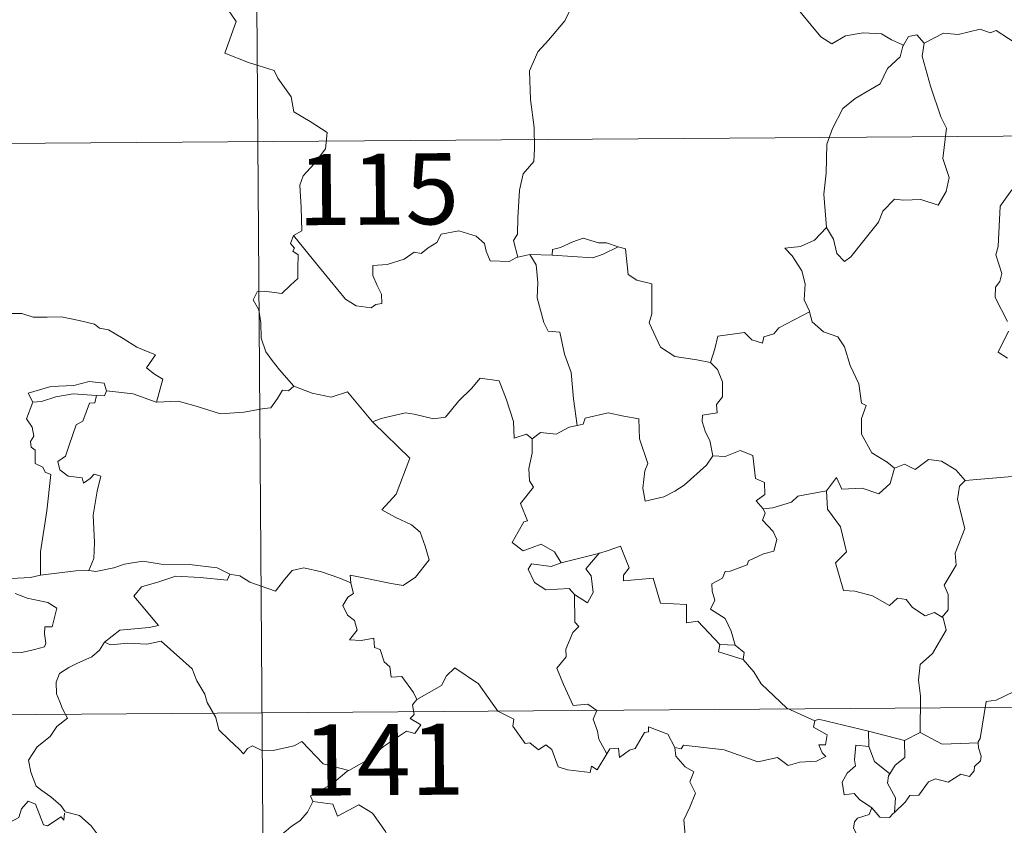
# Model space of a CAD drawing. Units: metres. Extents: x 548715 to 553191, y 4709703 to 4712706.
# Drawn here: x 549136 to 549240, y 4711808 to 4711893 of the extents above; entities that cross this region are included whole.
import ezdxf
from ezdxf.enums import TextEntityAlignment as Align

# ---------------------------------------------------------------- set-up
doc = ezdxf.new("R2010")
doc.units = ezdxf.units.M
doc.header["$MEASUREMENT"] = 0
doc.layers.add('Level 63', color=7, linetype='Continuous', lineweight=0)
doc.styles.add('Arial', font='ARIAL.TTF', dxfattribs={"height": 0.2})

msp = doc.modelspace()

# ---------------------------------------------------------------- linework, layer by layer
at = {"layer": 'Level 63', "linetype": 'Continuous', "lineweight": 0}
for points in [[(549160.16, 4712000.36, -0.75), (549161.93, 4711759.44, -0.75)], [(549156.61, 4711895.72, -0.75), (549158.76, 4711892.58, -0.75), (549157.57, 4711889.24, -0.75), (549160.08, 4711888.23, -0.75), (549162.77, 4711887.39, -0.75), (549163.18, 4711886.58, -0.75), (549164.56, 4711884.62, -0.75), (549164.86, 4711883.04, -0.75), (549166.57, 4711882.04, -0.75), (549168.38, 4711880.88, -0.75), (549168.18, 4711879.14, -0.75), (549166.98, 4711877.51, -0.75), (549165.83, 4711876.3, -0.75), (549165.49, 4711875.31, -0.75), (549165.62, 4711872.97, -0.75), (549165.68, 4711870.48, -0.75), (549164.83, 4711869.99, -0.75)], [(549195.65, 4711894.76, -0.75), (549193.96, 4711893.66, -0.75), (549193.46, 4711892.63, -0.75), (549191.72, 4711890.59, -0.75), (549190.62, 4711889.36, -0.75), (549189.73, 4711887.38, -0.75), (549189.84, 4711884.34, -0.75), (549190.2, 4711881.4, -0.75), (549190.24, 4711879.18, -0.75), (549190.18, 4711877.81, -0.75), (549189.06, 4711876.49, -0.75), (549188.68, 4711874.78, -0.75), (549188.51, 4711871.88, -0.75), (549188.45, 4711870.15, -0.75), (549188.05, 4711869.49, -0.75), (549188.48, 4711867.72, -0.75)], [(549229.18, 4711890.07, -0.75), (549227.94, 4711890.64, -0.75), (549226.88, 4711891.27, -0.75), (549224.94, 4711891.39, -0.75), (549223.06, 4711891.05, -0.75), (549221.64, 4711890.22, -0.75), (549220.47, 4711890.97, -0.75), (549217.57, 4711894.43, -0.75), (549217.48, 4711894.48, -0.75)], [(549241.57, 4711889.95, -0.75), (549238.97, 4711891.62, -0.75), (549238.34, 4711891.39, -0.75), (549237.28, 4711891.78, -0.75), (549234.97, 4711891.2, -0.75), (549233.41, 4711891.35, -0.75), (549231.36, 4711890.28, -0.75)], [(549231.36, 4711890.28, -0.75), (549230.6, 4711891.18, -0.75), (549229.74, 4711891, -0.75), (549229.18, 4711890.07, -0.75)], [(549229.18, 4711890.07, -0.75), (549229.13, 4711889.98, -0.75), (549228.86, 4711888.83, -0.75), (549227.5, 4711887.61, -0.75), (549226.73, 4711886.01, -0.75), (549224.11, 4711884.45, -0.75), (549222.81, 4711883.39, -0.75), (549221.72, 4711881.3, -0.75), (549221.11, 4711879.62, -0.75), (549221.04, 4711876.58, -0.75), (549220.78, 4711874.35, -0.75), (549221.07, 4711870.84, -0.75)], [(549231.36, 4711890.28, -0.75), (549231.18, 4711888.9, -0.75), (549232.04, 4711885.76, -0.75), (549233.14, 4711882.53, -0.75), (549233.73, 4711881.31, -0.75), (549233.34, 4711878.11, -0.75), (549234.03, 4711876.12, -0.75), (549233.69, 4711874.65, -0.75), (549232.87, 4711873.19, -0.75), (549231.01, 4711873.8, -0.75), (549229.21, 4711873.74, -0.75), (549228.26, 4711873.84, -0.75), (549227, 4711872.57, -0.75), (549226.56, 4711871.4, -0.75), (549225.02, 4711869.49, -0.75), (549223.62, 4711867.76, -0.75), (549222.96, 4711867.26, -0.75), (549222.15, 4711868.12, -0.75), (549221.8, 4711869.61, -0.75), (549221.07, 4711870.84, -0.75)], [(548984.49, 4711878.61, -0.75), (549514.17, 4711882.49, -0.75)], [(549240.18, 4711860.93, -0.75), (549238.86, 4711863.46, -0.75), (549238.92, 4711864.57, -0.75), (549239.37, 4711865.16, -0.75), (549239.56, 4711866, -0.75), (549238.95, 4711867.98, -0.75), (549239.18, 4711868.85, -0.75), (549239.4, 4711873.09, -0.75), (549240.62, 4711874.82, -0.75)], [(549164.83, 4711869.99, -0.75), (549164.5, 4711869.17, -0.75), (549164.94, 4711868.66, -0.75), (549164.75, 4711868.34, -0.75), (549165.3, 4711867.96, -0.75), (549165.26, 4711866.55, -0.75), (549165.28, 4711865.48, -0.75), (549164.5, 4711864.75, -0.75), (549163.59, 4711863.89, -0.75), (549161.72, 4711864.15, -0.75), (549160.98, 4711864.05, -0.75), (549160.55, 4711863.22, -0.75), (549161.16, 4711862.18, -0.75), (549161.38, 4711860.8, -0.75), (549161.4, 4711859.16, -0.75), (549161.9, 4711857.75, -0.75), (549162.58, 4711856.82, -0.75), (549163.33, 4711855.82, -0.75), (549164.86, 4711854.11, -0.75)], [(549188.48, 4711867.72, -0.75), (549188.37, 4711867.69, -0.75), (549187.58, 4711867.27, -0.75), (549185.59, 4711867.32, -0.75), (549185.14, 4711868.35, -0.75), (549184.96, 4711869.17, -0.75), (549184.1, 4711869.93, -0.75), (549182.26, 4711870.48, -0.75), (549180.41, 4711870.16, -0.75), (549179.94, 4711869.25, -0.75), (549179.04, 4711868.71, -0.75), (549178.29, 4711868.1, -0.75), (549177.55, 4711868.26, -0.75), (549176.48, 4711867.5, -0.75), (549174.7, 4711866.95, -0.75), (549173.2, 4711866.83, -0.75), (549173.19, 4711865.78, -0.75), (549173.64, 4711864.74, -0.75), (549174.09, 4711863.83, -0.75), (549174.15, 4711862.82, -0.75), (549173.52, 4711862.72, -0.75), (549173.01, 4711862.37, -0.75), (549171.43, 4711862.57, -0.75), (549170.32, 4711863.28, -0.75), (549168.68, 4711865.25, -0.75), (549166.94, 4711867.4, -0.75), (549164.83, 4711869.99, -0.75)], [(549221.07, 4711870.84, -0.75), (549219.82, 4711869.5, -0.75), (549218.33, 4711868.83, -0.75), (549216.66, 4711868.66, -0.75), (549217.45, 4711867.86, -0.75), (549218.48, 4711866.28, -0.75), (549218.82, 4711864.92, -0.75), (549218.7, 4711863.23, -0.75), (549219.26, 4711862.04, -0.75), (549219.29, 4711861.94, -0.75)], [(549199.08, 4711868.81, -0.75), (549197.86, 4711869.24, -0.75), (549197, 4711869.24, -0.75), (549195.39, 4711869.71, -0.75), (549194.29, 4711869.34, -0.75), (549193, 4711868.73, -0.75), (549192.15, 4711868.53, -0.75), (549192.1, 4711867.92, -0.75)], [(549192.1, 4711867.92, -0.75), (549196.41, 4711867.65, -0.75), (549197.5, 4711868.05, -0.75), (549199.08, 4711868.81, -0.75)], [(549208.81, 4711856.6, -0.75), (549207.38, 4711856.88, -0.75), (549205.06, 4711857.23, -0.75), (549203.54, 4711858.23, -0.75), (549202.34, 4711860.78, -0.75), (549202.63, 4711861.75, -0.75), (549202.65, 4711864.9, -0.75), (549201.06, 4711865.31, -0.75), (549200.15, 4711865.9, -0.75), (549199.84, 4711868.6, -0.75), (549199.09, 4711868.8, -0.75), (549199.08, 4711868.81, -0.75)], [(549189.77, 4711868.01, -0.75), (549188.48, 4711867.72, -0.75)], [(549192.1, 4711867.92, -0.75), (549189.77, 4711868.01, -0.75)], [(549189.77, 4711868.01, -0.75), (549190.44, 4711866.91, -0.75), (549190.59, 4711865.06, -0.75), (549190.54, 4711863.42, -0.75), (549191.25, 4711860.84, -0.75), (549191.7, 4711859.91, -0.75), (549192.93, 4711859.8, -0.75), (549193.42, 4711857.5, -0.75), (549194.12, 4711855.56, -0.75), (549194.36, 4711852.78, -0.75), (549194.75, 4711849.96, -0.75)], [(549133.29, 4711861.3, -0.75), (549134.39, 4711861.79, -0.75), (549136.14, 4711861.79, -0.75), (549137.35, 4711861.4, -0.75), (549138.82, 4711861.4, -0.75), (549140.34, 4711861.44, -0.75), (549142.21, 4711861.05, -0.75), (549143.83, 4711860.67, -0.75), (549144.36, 4711860.24, -0.75), (549145.3, 4711860.06, -0.75), (549146.84, 4711859.13, -0.75), (549148.3, 4711858.22, -0.75), (549150.26, 4711857.41, -0.75), (549149.3, 4711856.05, -0.75), (549150.14, 4711855.39, -0.75), (549151.03, 4711854.86, -0.75), (549150.37, 4711852.41, -0.75)], [(549219.29, 4711861.94, -0.75), (549216.03, 4711860.27, -0.75), (549215.52, 4711859.62, -0.75), (549214.47, 4711859.31, -0.75), (549214.32, 4711858.66, -0.75), (549213.19, 4711859.01, -0.75), (549212.43, 4711859.78, -0.75), (549209.61, 4711859.39, -0.75), (549209.3, 4711858.06, -0.75), (549208.81, 4711856.6, -0.75)], [(549219.29, 4711861.94, -0.75), (549219.57, 4711860.9, -0.75), (549220.76, 4711859.85, -0.75), (549222.26, 4711859.32, -0.75), (549222.97, 4711858.27, -0.75), (549223.55, 4711856.29, -0.75), (549224.47, 4711854.36, -0.75), (549224.77, 4711852.32, -0.75), (549225.26, 4711852.06, -0.75), (549224.78, 4711850.71, -0.75), (549224.75, 4711849.04, -0.75), (549225.84, 4711847.08, -0.75), (549227.47, 4711846.11, -0.75), (549228.24, 4711845.46, -0.75)], [(549240.17, 4711857.08, -0.75), (549239.18, 4711857.69, -0.75), (549240.27, 4711859.91, -0.75)], [(549208.81, 4711856.6, -0.75), (549209.57, 4711855.86, -0.75), (549210.1, 4711854.58, -0.75), (549210.09, 4711852.98, -0.75), (549209.47, 4711852.17, -0.75), (549209.54, 4711851.3, -0.75), (549207.99, 4711851.05, -0.75), (549207.95, 4711850.39, -0.75), (549208.29, 4711849.26, -0.75), (549208.76, 4711848.39, -0.75), (549209.09, 4711846.76, -0.75)], [(549145.09, 4711853.63, -0.75), (549144.85, 4711854.42, -0.75), (549143.26, 4711854.61, -0.75), (549141.62, 4711854.18, -0.75), (549139.2, 4711854.07, -0.75), (549136.81, 4711853.39, -0.75), (549137.29, 4711852.42, -0.75)], [(549173.26, 4711850.26, -0.75), (549173.16, 4711850.35, -0.75), (549174.08, 4711850.7, -0.75), (549176.63, 4711851.29, -0.75), (549177.56, 4711851.17, -0.75), (549179.58, 4711850.66, -0.75), (549180.85, 4711850.84, -0.75), (549182.28, 4711852.56, -0.75), (549183.6, 4711853.86, -0.75), (549184.51, 4711854.95, -0.75), (549186.53, 4711854.69, -0.75), (549187.29, 4711852.66, -0.75), (549188.04, 4711850.39, -0.75), (549188.12, 4711848.64, -0.75), (549189.4, 4711849.06, -0.75), (549190, 4711848.55, -0.75)], [(549137.29, 4711852.42, -0.75), (549138.22, 4711852.48, -0.75), (549139.74, 4711852.98, -0.75), (549141.56, 4711853.32, -0.75), (549144.04, 4711853.13, -0.75)], [(549145.09, 4711853.63, -0.75), (549144.86, 4711853.09, -0.75), (549144.04, 4711853.13, -0.75)], [(549150.37, 4711852.41, -0.75), (549150.32, 4711852.41, -0.75), (549147.91, 4711853.32, -0.75), (549145.09, 4711853.63, -0.75)], [(549164.86, 4711854.11, -0.75), (549164.28, 4711853.63, -0.75), (549163.64, 4711853.7, -0.75), (549163.14, 4711852.8, -0.75), (549162.41, 4711851.82, -0.75), (549161.71, 4711851.76, -0.75), (549159.59, 4711851.36, -0.75), (549157.12, 4711851.18, -0.75), (549154.56, 4711852, -0.75), (549152.64, 4711852.53, -0.75), (549150.37, 4711852.41, -0.75)], [(549164.86, 4711854.11, -0.75), (549164.87, 4711854.1, -0.75), (549166.77, 4711853.38, -0.75), (549168.8, 4711852.96, -0.75), (549170.53, 4711853.53, -0.75), (549173.16, 4711850.35, -0.75)], [(549137.29, 4711852.42, -0.75), (549136.64, 4711850.68, -0.75), (549137.22, 4711849.8, -0.75), (549137.42, 4711848.83, -0.75), (549137.07, 4711848.28, -0.75), (549137.12, 4711847.68, -0.75), (549137.54, 4711847.36, -0.75), (549137.56, 4711845.96, -0.75), (549138.37, 4711845.58, -0.75), (549138.62, 4711845.03, -0.75), (549139.22, 4711844.79, -0.75), (549138.8, 4711840.97, -0.75), (549138.12, 4711836.63, -0.75), (549138.13, 4711834.18, -0.75)], [(549144.04, 4711853.13, -0.75), (549143.85, 4711852.36, -0.75), (549143.3, 4711852.31, -0.75), (549142.57, 4711850.41, -0.75), (549141.88, 4711850.04, -0.75), (549141.14, 4711847.9, -0.75), (549140.75, 4711846.74, -0.75), (549139.96, 4711846.17, -0.75), (549140.15, 4711845.28, -0.75), (549141.04, 4711844.62, -0.75), (549142.5, 4711844.43, -0.75), (549142.66, 4711843.9, -0.75), (549143.37, 4711844.36, -0.75), (549143.78, 4711844.83, -0.75), (549144.47, 4711844.64, -0.75), (549144.1, 4711843.05, -0.75), (549143.68, 4711840.52, -0.75), (549143.81, 4711837.63, -0.75), (549143.74, 4711835.94, -0.75), (549143.22, 4711834.69, -0.75)], [(549209.09, 4711846.76, -0.75), (549208.41, 4711845.79, -0.75), (549206.06, 4711843.69, -0.75), (549205.05, 4711843.05, -0.75), (549203.9, 4711842.43, -0.75), (549201.94, 4711842, -0.75), (549201.67, 4711843.35, -0.75), (549201.9, 4711845.18, -0.75), (549202.23, 4711845.95, -0.75), (549201.32, 4711848.56, -0.75), (549201.25, 4711850.66, -0.75), (549199.67, 4711850.94, -0.75), (549198.01, 4711851.31, -0.75), (549195.61, 4711850.74, -0.75), (549195.4, 4711850.1, -0.75), (549194.75, 4711849.96, -0.75)], [(549170.88, 4711833.38, -0.75), (549170.81, 4711834.17, -0.75), (549172.2, 4711833.9, -0.75), (549175.13, 4711833.3, -0.75), (549176.39, 4711833.11, -0.75), (549177.69, 4711833.98, -0.75), (549179.14, 4711835.79, -0.75), (549178.7, 4711837.23, -0.75), (549178.19, 4711838.7, -0.75), (549177.27, 4711839.48, -0.75), (549175.62, 4711840.28, -0.75), (549174.13, 4711841.08, -0.75), (549175.64, 4711842.74, -0.75), (549177.08, 4711846.52, -0.75), (549173.26, 4711850.26, -0.75)], [(549194.75, 4711849.96, -0.75), (549193.9, 4711849.79, -0.75), (549192.54, 4711849.04, -0.75), (549190.87, 4711849.22, -0.75), (549190, 4711848.55, -0.75)], [(549190, 4711848.55, -0.75), (549189.99, 4711847.04, -0.75), (549189.65, 4711845.44, -0.75), (549189.72, 4711844.13, -0.75), (549190.14, 4711843.47, -0.75), (549188.76, 4711841.75, -0.75), (549189.53, 4711839.92, -0.75), (549189.13, 4711839.8, -0.75), (549188.52, 4711838.75, -0.75), (549187.88, 4711837.63, -0.75), (549189.06, 4711836.76, -0.75), (549190.95, 4711837.46, -0.75), (549192.36, 4711836.63, -0.75), (549193.05, 4711835.49, -0.75)], [(549209.09, 4711846.76, -0.75), (549209.09, 4711846.75, -0.75), (549210.36, 4711846.69, -0.75), (549211.97, 4711847.34, -0.75), (549213.28, 4711846.8, -0.75), (549213.56, 4711844.36, -0.75), (549214.52, 4711843.95, -0.75), (549214.56, 4711842.69, -0.75), (549213.66, 4711842.01, -0.75), (549214.38, 4711841.19, -0.75)], [(549228.24, 4711845.46, -0.75), (549229.3, 4711845.9, -0.75), (549230.44, 4711845.32, -0.75), (549231.83, 4711846.37, -0.75), (549233.2, 4711846.21, -0.75), (549234.71, 4711845.3, -0.75), (549235.71, 4711844.15, -0.75)], [(549221.06, 4711843.08, -0.75), (549222.11, 4711844.49, -0.75), (549222.69, 4711843.24, -0.75), (549224.83, 4711843.34, -0.75), (549226.6, 4711842.77, -0.75), (549227.8, 4711843.84, -0.75), (549228.24, 4711845.46, -0.75)], [(549235.71, 4711844.15, -0.75), (549235.1, 4711843.57, -0.75), (549234.9, 4711842.16, -0.75), (549235.66, 4711839.12, -0.75), (549234.65, 4711836.49, -0.75), (549234.77, 4711835.24, -0.75), (549233.49, 4711833.14, -0.75), (549233.9, 4711832.15, -0.75), (549233.92, 4711830.52, -0.75), (549233.26, 4711829.77, -0.75)], [(549235.71, 4711844.15, -0.75), (549241.48, 4711844.65, -0.75)], [(549221.06, 4711843.08, -0.75), (549219.16, 4711842.72, -0.75), (549218.03, 4711842.52, -0.75), (549217.36, 4711841.89, -0.75), (549215.41, 4711841.28, -0.75), (549214.38, 4711841.19, -0.75)], [(549233.26, 4711829.77, -0.75), (549232.47, 4711830.26, -0.75), (549231.47, 4711829.89, -0.75), (549230.13, 4711830.76, -0.75), (549229.49, 4711831.6, -0.75), (549228.55, 4711831.76, -0.75), (549227.71, 4711831, -0.75), (549225.94, 4711832.01, -0.75), (549224.05, 4711832.5, -0.75), (549222.87, 4711832.56, -0.75), (549222.01, 4711835.5, -0.75), (549223.19, 4711836.66, -0.75), (549222.55, 4711839.27, -0.75), (549221.17, 4711841.16, -0.75), (549221.06, 4711843.08, -0.75)], [(549214.38, 4711841.19, -0.75), (549214.59, 4711840.71, -0.75), (549214.31, 4711839.99, -0.75), (549215.44, 4711838.8, -0.75), (549215.82, 4711837.96, -0.75), (549215.5, 4711836.7, -0.75), (549214.43, 4711836.44, -0.75), (549212.84, 4711835.7, -0.75), (549212.69, 4711835.28, -0.75), (549210.9, 4711834.61, -0.75), (549210.38, 4711834.57, -0.75), (549210.1, 4711833.85, -0.75), (549208.98, 4711833.28, -0.75), (549208.99, 4711832.5, -0.75), (549209.28, 4711831.54, -0.75), (549208.84, 4711830.59, -0.75), (549210.37, 4711829.63, -0.75), (549211.01, 4711828.27, -0.75), (549211.42, 4711826.8, -0.75)], [(549138.13, 4711834.18, -0.75), (549137.07, 4711833.95, -0.75), (549135.01, 4711833.84, -0.75), (549132.46, 4711834.12, -0.75), (549130.3, 4711834.71, -0.75), (549128.29, 4711835.37, -0.75), (549127.14, 4711835.55, -0.75), (549125.74, 4711836.42, -0.75), (549125.04, 4711836.65, -0.75)], [(549209.82, 4711826.86, -0.75), (549207.48, 4711829.33, -0.75), (549206.28, 4711829.17, -0.75), (549206.28, 4711831.1, -0.75), (549203.56, 4711831.22, -0.75), (549202.79, 4711833.87, -0.75), (549199.63, 4711833.6, -0.75), (549199.66, 4711834.17, -0.75), (549200.26, 4711834.94, -0.75), (549199.33, 4711837.23, -0.75), (549198.04, 4711836.79, -0.75), (549197.13, 4711836.52, -0.75)], [(549143.22, 4711834.69, -0.75), (549143.94, 4711834.58, -0.75), (549145.85, 4711834.97, -0.75), (549146.97, 4711835.35, -0.75), (549148.91, 4711835.67, -0.75), (549150.85, 4711835.34, -0.75), (549153.84, 4711835.3, -0.75), (549156.76, 4711834.94, -0.75), (549158.1, 4711834.3, -0.75)], [(549193.05, 4711835.49, -0.75), (549197.13, 4711836.52, -0.75), (549197.08, 4711836.5, -0.75)], [(549197.13, 4711836.52, -0.75), (549197.08, 4711836.5, -0.75), (549195.68, 4711834.86, -0.75), (549196.23, 4711834.11, -0.75), (549196.44, 4711832.37, -0.75), (549195.86, 4711831.26, -0.75), (549194.49, 4711832.15, -0.75)], [(549138.13, 4711834.18, -0.75), (549141.86, 4711834.63, -0.75), (549143.22, 4711834.69, -0.75)], [(549158.1, 4711834.3, -0.75), (549158.23, 4711834.24, -0.75), (549159.16, 4711834.1, -0.75), (549160.21, 4711833.43, -0.75), (549162.93, 4711832.48, -0.75), (549163.87, 4711833.73, -0.75), (549164.69, 4711834.68, -0.75), (549165.9, 4711834.95, -0.75), (549167.77, 4711834.54, -0.75), (549169.59, 4711833.89, -0.75), (549170.88, 4711833.38, -0.75)], [(549193.05, 4711835.49, -0.75), (549192, 4711835.1, -0.75), (549189.94, 4711835.39, -0.75), (549189.59, 4711834.8, -0.75), (549190.26, 4711833.4, -0.75), (549191.44, 4711832.63, -0.75), (549193.92, 4711832.77, -0.75), (549194.49, 4711832.15, -0.75)], [(549158.1, 4711834.3, -0.75), (549157.83, 4711833.66, -0.75), (549154.97, 4711833.93, -0.75), (549152.4, 4711834.09, -0.75), (549150.61, 4711833.49, -0.75), (549148.79, 4711832.94, -0.75), (549147.96, 4711831.98, -0.75), (549148.75, 4711831.04, -0.75), (549150.57, 4711828.89, -0.75), (549149.58, 4711828.68, -0.75), (549146.48, 4711828.38, -0.75), (549144.88, 4711827.12, -0.75)], [(549177.84, 4711821.08, -0.75), (549177.47, 4711821.82, -0.75), (549176.26, 4711823.48, -0.75), (549175.14, 4711823.41, -0.75), (549174.98, 4711824.53, -0.75), (549174.37, 4711825.05, -0.75), (549173.98, 4711826.36, -0.75), (549173.38, 4711826.57, -0.75), (549173.31, 4711827.53, -0.75), (549171.97, 4711827.28, -0.75), (549170.71, 4711827.36, -0.75), (549171.55, 4711828.37, -0.75), (549171.24, 4711829.39, -0.75), (549170.5, 4711829.98, -0.75), (549170.04, 4711830.98, -0.75), (549170.54, 4711831.86, -0.75), (549171.16, 4711832.24, -0.75), (549170.9, 4711833.21, -0.75), (549170.88, 4711833.38, -0.75)], [(549135.43, 4711832.24, -0.75), (549136.7, 4711831.74, -0.75), (549138.06, 4711831.47, -0.75), (549138.9, 4711831.29, -0.75), (549139.84, 4711830.72, -0.75), (549139.33, 4711828.72, -0.75), (549138.58, 4711828.72, -0.75), (549138.54, 4711827.99, -0.75), (549138.67, 4711827.02, -0.75), (549138.54, 4711826.64, -0.75), (549137.5, 4711826.35, -0.75), (549136.16, 4711826.02, -0.75), (549133.24, 4711826.05, -0.75)], [(549194.49, 4711832.15, -0.75), (549194.5, 4711829.23, -0.75), (549194.93, 4711828.77, -0.75), (549194.3, 4711828.15, -0.75), (549193.55, 4711826.37, -0.75), (549193.58, 4711825.58, -0.75), (549192.61, 4711824.39, -0.75), (549193.31, 4711822.66, -0.75), (549194.34, 4711820.44, -0.75), (549195.87, 4711820.58, -0.75), (549196.82, 4711819.92, -0.75), (549196.45, 4711818.98, -0.75), (549196.9, 4711817.73, -0.75), (549197.05, 4711816.89, -0.75), (549197.9, 4711815.34, -0.75)], [(549230.96, 4711817.59, -0.75), (549230.99, 4711821.42, -0.75), (549230.79, 4711823.11, -0.75), (549230.96, 4711824.75, -0.75), (549232.24, 4711825.91, -0.75), (549233.7, 4711828.37, -0.75), (549233.39, 4711829.69, -0.75), (549233.26, 4711829.77, -0.75)], [(549256.21, 4711828.83, -0.75), (549254.43, 4711828.28, -0.75), (549249.46, 4711827.12, -0.75), (549247.9, 4711826.98, -0.75), (549246.56, 4711826.79, -0.75), (549245.74, 4711826.04, -0.75), (549244.01, 4711826.02, -0.75), (549243.48, 4711823.74, -0.75), (549242.29, 4711823.47, -0.75), (549241.84, 4711822.37, -0.75), (549238.97, 4711821.01, -0.75), (549237.92, 4711820.86, -0.75), (549237.27, 4711816.96, -0.75), (549237.07, 4711816.61, -0.75), (549237.08, 4711816.49, -0.75)], [(549144.88, 4711827.12, -0.75), (549145.52, 4711826.85, -0.75), (549147.32, 4711827, -0.75), (549149.33, 4711826.89, -0.75), (549150.84, 4711827.21, -0.75), (549154.14, 4711824.29, -0.75), (549154.61, 4711823.04, -0.75), (549155.46, 4711821.65, -0.75), (549155.72, 4711820.74, -0.75), (549156.62, 4711819.19, -0.75), (549156.92, 4711817.88, -0.75), (549158.02, 4711816.8, -0.75), (549159.11, 4711815.81, -0.75), (549159.54, 4711815.33, -0.75), (549159.95, 4711815.92, -0.75), (549160.48, 4711816.18, -0.75), (549161.42, 4711815.74, -0.75), (549162.68, 4711815.71, -0.75), (549163.76, 4711815.94, -0.75), (549164.9, 4711816.2, -0.75), (549165.71, 4711816.63, -0.75), (549167.96, 4711814.27, -0.75), (549170.66, 4711813.6, -0.75)], [(549144.88, 4711827.12, -0.75), (549144.35, 4711826.28, -0.75), (549143.53, 4711825.56, -0.75), (549142.02, 4711824.89, -0.75), (549141.11, 4711824.44, -0.75), (549140.11, 4711823.83, -0.75), (549139.76, 4711822.9, -0.75), (549139.79, 4711821.66, -0.75), (549140.17, 4711820.84, -0.75), (549140.45, 4711820.07, -0.75), (549140.97, 4711819.11, -0.75), (549139.85, 4711818.21, -0.75), (549139.14, 4711817.17, -0.75), (549137.75, 4711816.09, -0.75), (549136.84, 4711814.67, -0.75), (549137.08, 4711813.39, -0.75), (549137.66, 4711811.93, -0.75), (549138.26, 4711811.46, -0.75), (549139.22, 4711810.8, -0.75), (549140.27, 4711809.9, -0.75), (549140.7, 4711809.28, -0.75)], [(549209.82, 4711826.86, -0.75), (549209.68, 4711826.09, -0.75), (549212.26, 4711825.29, -0.75)], [(549211.42, 4711826.8, -0.75), (549209.82, 4711826.86, -0.75)], [(549211.42, 4711826.8, -0.75), (549212.37, 4711826.04, -0.75), (549212.26, 4711825.29, -0.75)], [(549212.26, 4711825.29, -0.75), (549213.39, 4711823.98, -0.75), (549214.19, 4711822.72, -0.75), (549216.87, 4711820.16, -0.75), (549219.83, 4711818.83, -0.75)], [(549197.9, 4711815.34, -0.75), (549196.88, 4711813.64, -0.75), (549196.28, 4711814.05, -0.75), (549196.12, 4711813.36, -0.75), (549193.72, 4711813.64, -0.75), (549192.74, 4711813.97, -0.75), (549192.07, 4711815.79, -0.75), (549191.46, 4711816.28, -0.75), (549190.69, 4711815.76, -0.75), (549189.75, 4711816.49, -0.75), (549189.27, 4711816.44, -0.75), (549187.97, 4711818.25, -0.75), (549188.07, 4711818.99, -0.75), (549186.38, 4711819.84, -0.75), (549184.34, 4711822.73, -0.75), (549181.83, 4711824.42, -0.75), (549180.97, 4711823.57, -0.75), (549180.45, 4711822.56, -0.75), (549177.84, 4711821.08, -0.75)], [(548984.93, 4711818.38, -0.75), (549514.61, 4711822.26, -0.75)], [(549177.84, 4711821.08, -0.75), (549177.82, 4711821.07, -0.75), (549177.36, 4711820.52, -0.75), (549177.55, 4711819.48, -0.75), (549177.14, 4711819.05, -0.75), (549178.24, 4711818.4, -0.75), (549177.62, 4711817.49, -0.75), (549176.73, 4711817.72, -0.75), (549174.3, 4711816.11, -0.75), (549172.77, 4711814.79, -0.75), (549170.66, 4711813.6, -0.75)], [(549219.83, 4711818.83, -0.75), (549220.22, 4711818.98, -0.75), (549225.5, 4711817.72, -0.75)], [(549197.9, 4711815.34, -0.75), (549198.21, 4711815.88, -0.75), (549199.12, 4711815.95, -0.75), (549199.23, 4711814.94, -0.75), (549200.27, 4711815.72, -0.75), (549200.87, 4711815.92, -0.75), (549201.87, 4711817.59, -0.75), (549202.29, 4711817.67, -0.75), (549202.29, 4711818.2, -0.75), (549204.32, 4711817.41, -0.75), (549205.07, 4711816.02, -0.75)], [(549219.83, 4711818.83, -0.75), (549219.68, 4711818.17, -0.75), (549221.14, 4711817.35, -0.75), (549220.95, 4711816.29, -0.75), (549220.27, 4711816.28, -0.75), (549220.6, 4711815.46, -0.75), (549221, 4711815.05, -0.75), (549220.03, 4711814.58, -0.75), (549218.24, 4711814.46, -0.75), (549217.02, 4711814.11, -0.75), (549215.91, 4711814.97, -0.75), (549213.83, 4711814.5, -0.75), (549210.28, 4711815.77, -0.75), (549205.97, 4711816.27, -0.75), (549205.73, 4711815.86, -0.75), (549205.07, 4711816.02, -0.75)], [(549225.52, 4711816.1, -0.75), (549225.5, 4711817.72, -0.75)], [(549225.5, 4711817.72, -0.75), (549229.3, 4711816.75, -0.75)], [(549230.96, 4711817.59, -0.75), (549229.3, 4711816.75, -0.75)], [(549237.08, 4711816.49, -0.75), (549233.26, 4711816.37, -0.75), (549230.96, 4711817.59, -0.75)], [(549205.07, 4711816.02, -0.75), (549205.16, 4711815.11, -0.75), (549206.15, 4711813.96, -0.75), (549207.06, 4711813.43, -0.75), (549206.64, 4711812.38, -0.75), (549207.25, 4711811.2, -0.75), (549206.63, 4711809.73, -0.75), (549206.02, 4711808.37, -0.75), (549206.17, 4711806.78, -0.75)], [(549225.84, 4711809.63, -0.75), (549224.54, 4711810.54, -0.75), (549223.99, 4711811.16, -0.75), (549222.94, 4711811.02, -0.75), (549222.74, 4711812.35, -0.75), (549223.24, 4711813.29, -0.75), (549224.14, 4711814.06, -0.75), (549224.01, 4711814.72, -0.75), (549224.16, 4711816.26, -0.75), (549225.52, 4711816.1, -0.75)], [(549225.52, 4711816.1, -0.75), (549226.12, 4711814.52, -0.75), (549227.76, 4711813.24, -0.75)], [(549229.3, 4711816.75, -0.75), (549229.33, 4711814.94, -0.75), (549228.31, 4711814.16, -0.75), (549227.76, 4711813.24, -0.75)], [(549237.08, 4711816.49, -0.75), (549237.1, 4711815.99, -0.75), (549237.39, 4711815.08, -0.75), (549237.33, 4711814.6, -0.75), (549236.69, 4711813.99, -0.75), (549236.64, 4711813.56, -0.75), (549236.15, 4711812.95, -0.75), (549235.24, 4711813.21, -0.75), (549233.92, 4711812.36, -0.75), (549232.59, 4711812.7, -0.75), (549231.82, 4711812.39, -0.75), (549230.81, 4711810.98, -0.75), (549229.85, 4711810.94, -0.75), (549229.36, 4711810.26, -0.75), (549228.25, 4711809.15, -0.75)], [(549170.66, 4711813.6, -0.75), (549170.46, 4711813.48, -0.75), (549168.88, 4711812.14, -0.75), (549166.6, 4711810.92, -0.75), (549166.86, 4711810.3, -0.75)], [(549227.76, 4711813.24, -0.75), (549227.62, 4711813.03, -0.75), (549227.51, 4711812.26, -0.75), (549228.36, 4711810.7, -0.75), (549228.25, 4711809.15, -0.75)], [(549140.66, 4711809.1, -0.75), (549140.57, 4711808.34, -0.75), (549140.3, 4711808.68, -0.75), (549138.86, 4711807.75, -0.75), (549138.43, 4711807.86, -0.75), (549137.6, 4711810.04, -0.75), (549136.83, 4711810.34, -0.75), (549136.11, 4711809.54, -0.75), (549135.83, 4711808.64, -0.75), (549134.9, 4711808.15, -0.75), (549134.19, 4711808.54, -0.75), (549133.47, 4711808.38, -0.75), (549132.38, 4711809.66, -0.75), (549130.68, 4711810.73, -0.75), (549129.94, 4711809.99, -0.75), (549128.18, 4711808.34, -0.75), (549126.66, 4711807.45, -0.75), (549126.6, 4711806.39, -0.75)], [(549166.86, 4711810.3, -0.75), (549166.3, 4711809.18, -0.75), (549165.51, 4711808.3, -0.75), (549164.53, 4711807.63, -0.75), (549163.07, 4711806.36, -0.75), (549163.28, 4711805.44, -0.75)], [(549166.86, 4711810.3, -0.75), (549168.97, 4711810.05, -0.75), (549169.47, 4711808.78, -0.75), (549171.7, 4711809.98, -0.75), (549173.17, 4711809.1, -0.75), (549174.51, 4711807.15, -0.75), (549175.01, 4711806, -0.75), (549176.31, 4711805.58, -0.75), (549179.05, 4711805.36, -0.75), (549182.76, 4711805.55, -0.75), (549182.28, 4711804.87, -0.75), (549182.29, 4711802.58, -0.75), (549182.99, 4711801.8, -0.75), (549185.06, 4711801.47, -0.75), (549186.91, 4711800.51, -0.75)], [(549225.84, 4711809.63, -0.75), (549225.57, 4711808.95, -0.75), (549224.33, 4711808.56, -0.75), (549224.01, 4711808.16, -0.75), (549223.92, 4711807.51, -0.75), (549224.22, 4711806.9, -0.75), (549224.98, 4711806.3, -0.75), (549224.99, 4711805.59, -0.75)], [(549228.25, 4711809.15, -0.75), (549228.07, 4711809.03, -0.75), (549227.71, 4711808.62, -0.75), (549226.69, 4711808.66, -0.75), (549225.84, 4711809.63, -0.75)], [(549140.7, 4711809.28, -0.75), (549140.73, 4711809.23, -0.75), (549142.22, 4711808.83, -0.75), (549143.45, 4711807.75, -0.75), (549144.61, 4711806.19, -0.75), (549145.22, 4711804.52, -0.75), (549145.82, 4711802.78, -0.75), (549147.46, 4711802.99, -0.75), (549148.79, 4711803.45, -0.75), (549149.82, 4711803.51, -0.75), (549150.24, 4711803.16, -0.75)]]:
    msp.add_polyline3d(points, dxfattribs=at)

# ---------------------------------------------------------------- texts
at = {"layer": 'Level 63', "linetype": 'Continuous', "lineweight": 13, "style": 'Arial'}
for s, p in [('115', (549173.77, 4711874.89, -0.75)), ('141', (549174.33, 4711814.73, -0.75))]:
    msp.add_text(s, height=7.5, rotation=0.4205, dxfattribs=at).set_placement(p, align=Align.MIDDLE_CENTER)

doc.saveas('drawing.dxf')
